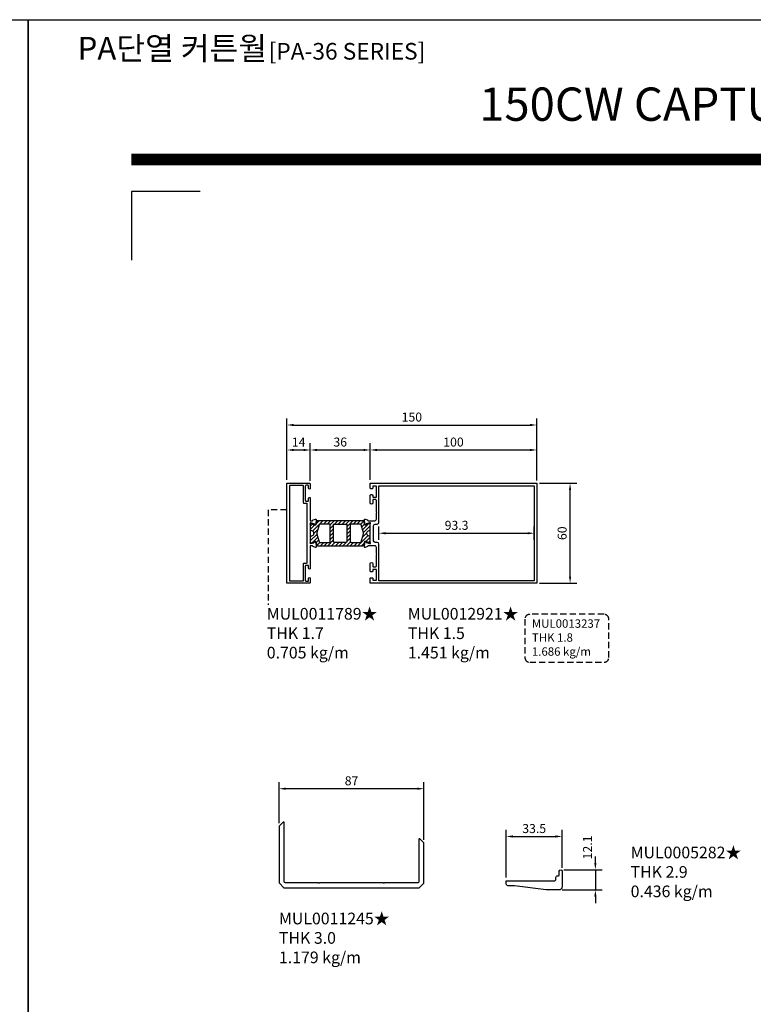
# Model space of a CAD drawing. Units: inches. Extents: x -456 to 1740, y 1 to 1184.
# Drawn here: x 868 to 1308, y 592 to 1184 of the extents above; entities that cross this region are included whole.
import ezdxf

# ---------------------------------------------------------------- set-up
doc = ezdxf.new("R2010")
doc.units = ezdxf.units.IN
doc.header["$MEASUREMENT"] = 0
doc.linetypes.add('HIDDEN', pattern=[0.375, 0.25, -0.125])
doc.styles.add('Dies no', font='arialbd.ttf', dxfattribs={"oblique": 8})
doc.styles.add('DIMENSION', font='arialbi.ttf', dxfattribs={"oblique": 8})
doc.styles.add('헤드라인', font='H2HDRM.TTF')
doc.dimstyles.new('2ks', dxfattribs={"dimscale": 2, "dimtxt": 2.7, "dimasz": 2, "dimexe": 2, "dimexo": 1, "dimgap": 1, "dimtad": 1, "dimdec": 1, "dimdsep": 46, "dimlunit": 6, "dimtxsty": 'DIMENSION', "dimcen": 0, "dimclrd": 2, "dimclre": 2, "dimadec": 4, "dimazin": 2, "dimtfac": 1.111111, "dimtdec": 1, "dimtix": 1, "dimtmove": 2, "dimatfit": 0, "dimfxl": 2, "dimtolj": 1, "dimarcsym": 0})

# ---------------------------------------------------------------- blocks, each defined once
blk = doc.blocks.new('*D9')
at = {"color": 2, "lineweight": -2, "transparency": 16777216}
for p, q in [((1028.25, 907.19), (1028.25, 944.19)), ((1178.25, 906.89), (1178.25, 944.19)), ((1032.25, 940.19), (1174.25, 940.19))]:
    blk.add_line(p, q, dxfattribs=at)
at = {"color": 2, "transparency": 16777216}
for points in [[(1032.25, 940.85), (1032.25, 939.52), (1028.25, 940.19)], [(1174.25, 940.85), (1174.25, 939.52), (1178.25, 940.19)]]:
    blk.add_solid(points, dxfattribs=at)
at = {"layer": 'Defpoints', "color": 0, "transparency": 16777216}
for p in [(1178.25, 940.19), (1028.25, 905.19), (1178.25, 904.89)]:
    blk.add_point(p, dxfattribs=at)
at = {"color": 0, "transparency": 16777216, "insert": (1103.25, 944.95), "char_height": 5.4, "attachment_point": 5, "style": 'DIMENSION'}
blk.add_mtext('\\A1;150', dxfattribs=at)
blk = doc.blocks.new('*D10')
at = {"color": 2, "lineweight": -2, "transparency": 16777216}
for p, q in [((1042.25, 906.69), (1042.25, 929.19)), ((1078.25, 907.19), (1078.25, 929.19)), ((1046.25, 925.19), (1074.25, 925.19))]:
    blk.add_line(p, q, dxfattribs=at)
at = {"color": 2, "transparency": 16777216}
for points in [[(1046.25, 925.85), (1046.25, 924.52), (1042.25, 925.19)], [(1074.25, 925.85), (1074.25, 924.52), (1078.25, 925.19)]]:
    blk.add_solid(points, dxfattribs=at)
at = {"layer": 'Defpoints', "color": 0, "transparency": 16777216}
for p in [(1078.25, 925.19), (1078.25, 905.19), (1042.25, 904.69)]:
    blk.add_point(p, dxfattribs=at)
at = {"color": 0, "transparency": 16777216, "insert": (1060.25, 929.95), "char_height": 5.4, "attachment_point": 5, "style": 'DIMENSION'}
blk.add_mtext('\\A1;36', dxfattribs=at)
blk = doc.blocks.new('*D11')
at = {"color": 2, "lineweight": -2, "transparency": 16777216}
for p, q in [((1078.25, 907.19), (1078.25, 929.19)), ((1178.25, 906.89), (1178.25, 929.19)), ((1082.25, 925.19), (1174.25, 925.19))]:
    blk.add_line(p, q, dxfattribs=at)
at = {"color": 2, "transparency": 16777216}
for points in [[(1082.25, 925.85), (1082.25, 924.52), (1078.25, 925.19)], [(1174.25, 925.85), (1174.25, 924.52), (1178.25, 925.19)]]:
    blk.add_solid(points, dxfattribs=at)
at = {"layer": 'Defpoints', "color": 0, "transparency": 16777216}
for p in [(1178.25, 925.19), (1078.25, 905.19), (1178.25, 904.89)]:
    blk.add_point(p, dxfattribs=at)
at = {"color": 0, "transparency": 16777216, "insert": (1128.25, 929.95), "char_height": 5.4, "attachment_point": 5, "style": 'DIMENSION'}
blk.add_mtext('\\A1;100', dxfattribs=at)
blk = doc.blocks.new('*D12')
at = {"color": 2, "lineweight": -2, "transparency": 16777216}
for p, q in [((1179.95, 905.19), (1202.25, 905.19)), ((1198.25, 849.19), (1198.25, 901.19)), ((1179.95, 845.19), (1202.25, 845.19))]:
    blk.add_line(p, q, dxfattribs=at)
at = {"color": 2, "transparency": 16777216}
for points in [[(1197.58, 901.19), (1198.91, 901.19), (1198.25, 905.19)], [(1197.58, 849.19), (1198.91, 849.19), (1198.25, 845.19)]]:
    blk.add_solid(points, dxfattribs=at)
at = {"layer": 'Defpoints', "color": 0, "transparency": 16777216}
for p in [(1177.95, 905.19), (1198.25, 905.19), (1177.95, 845.19)]:
    blk.add_point(p, dxfattribs=at)
at = {"color": 0, "transparency": 16777216, "insert": (1193.49, 875.19), "char_height": 5.4, "attachment_point": 5, "rotation": 90, "style": 'DIMENSION'}
blk.add_mtext('\\A1;60', dxfattribs=at)
blk = doc.blocks.new('*D58')
at = {"color": 2, "lineweight": -2, "transparency": 16777216}
for p, q in [((1028.25, 907.19), (1028.25, 929.19)), ((1042.25, 906.69), (1042.25, 929.19)), ((1032.25, 925.19), (1038.25, 925.19))]:
    blk.add_line(p, q, dxfattribs=at)
at = {"color": 2, "transparency": 16777216}
for points in [[(1032.25, 925.85), (1032.25, 924.52), (1028.25, 925.19)], [(1038.25, 925.85), (1038.25, 924.52), (1042.25, 925.19)]]:
    blk.add_solid(points, dxfattribs=at)
at = {"layer": 'Defpoints', "color": 0, "transparency": 16777216}
for p in [(1042.25, 925.19), (1028.25, 905.19), (1042.25, 904.69)]:
    blk.add_point(p, dxfattribs=at)
at = {"color": 0, "transparency": 16777216, "insert": (1035.25, 929.9), "char_height": 5.4, "attachment_point": 5, "style": 'DIMENSION'}
blk.add_mtext('\\A1;14', dxfattribs=at)
blk = doc.blocks.new('*D59')
at = {"color": 2, "lineweight": -2, "transparency": 16777216}
for p, q in [((1159.95, 668.44), (1159.95, 697.06)), ((1163.95, 693.06), (1189.45, 693.06)), ((1193.45, 674.21), (1193.45, 697.06))]:
    blk.add_line(p, q, dxfattribs=at)
at = {"color": 2, "transparency": 16777216}
for points in [[(1163.95, 693.73), (1163.95, 692.4), (1159.95, 693.06)], [(1189.45, 693.73), (1189.45, 692.4), (1193.45, 693.06)]]:
    blk.add_solid(points, dxfattribs=at)
at = {"layer": 'Defpoints', "color": 0, "transparency": 16777216}
for p in [(1193.45, 693.06), (1193.45, 672.21), (1159.95, 666.44)]:
    blk.add_point(p, dxfattribs=at)
at = {"color": 0, "transparency": 16777216, "insert": (1176.7, 697.82), "char_height": 5.4, "attachment_point": 5, "style": 'DIMENSION'}
blk.add_mtext('\\A1;33.5', dxfattribs=at)
blk = doc.blocks.new('*D17')
at = {"color": 2, "lineweight": -2, "transparency": 16777216}
for p, q in [((1083.45, 871.19), (1083.45, 879.19)), ((1176.75, 871.19), (1176.75, 879.19)), ((1087.45, 875.19), (1172.75, 875.19))]:
    blk.add_line(p, q, dxfattribs=at)
at = {"color": 2, "transparency": 16777216}
for points in [[(1087.45, 875.85), (1087.45, 874.52), (1083.45, 875.19)], [(1172.75, 875.85), (1172.75, 874.52), (1176.75, 875.19)]]:
    blk.add_solid(points, dxfattribs=at)
at = {"layer": 'Defpoints', "color": 0, "transparency": 16777216}
for p in [(1176.75, 875.19), (1083.45, 869.19), (1176.75, 869.19)]:
    blk.add_point(p, dxfattribs=at)
at = {"color": 0, "transparency": 16777216, "insert": (1130.1, 879.94), "char_height": 5.4, "attachment_point": 5, "style": 'DIMENSION'}
blk.add_mtext('\\A1;93.3', dxfattribs=at)
blk = doc.blocks.new('*D60')
at = {"color": 2, "lineweight": -2, "transparency": 16777216}
for p, q in [((1213.45, 677.06), (1213.45, 681.06)), ((1194.6, 673.06), (1217.45, 673.06)), ((1213.45, 673.06), (1213.45, 660.94)), ((1193.45, 660.94), (1217.45, 660.94)), ((1213.45, 656.94), (1213.45, 652.94))]:
    blk.add_line(p, q, dxfattribs=at)
at = {"color": 2, "transparency": 16777216}
for points in [[(1212.78, 677.06), (1214.11, 677.06), (1213.45, 673.06)], [(1212.78, 656.94), (1214.11, 656.94), (1213.45, 660.94)]]:
    blk.add_solid(points, dxfattribs=at)
at = {"layer": 'Defpoints', "color": 0, "transparency": 16777216}
for p in [(1192.6, 673.06), (1191.45, 660.94), (1213.45, 660.94)]:
    blk.add_point(p, dxfattribs=at)
at = {"color": 0, "transparency": 16777216, "insert": (1208.73, 686.46), "char_height": 5.4, "attachment_point": 5, "rotation": 90, "style": 'DIMENSION'}
blk.add_mtext('\\A1;12.1', dxfattribs=at)
blk = doc.blocks.new('*D20')
at = {"color": 2, "lineweight": -2, "transparency": 16777216}
for p, q in [((1023.53, 701.04), (1023.53, 725.74)), ((1106.53, 721.74), (1027.53, 721.74)), ((1110.53, 691.04), (1110.53, 725.74))]:
    blk.add_line(p, q, dxfattribs=at)
at = {"color": 2, "transparency": 16777216}
for points in [[(1027.53, 722.41), (1027.53, 721.08), (1023.53, 721.74)], [(1106.53, 722.41), (1106.53, 721.08), (1110.53, 721.74)]]:
    blk.add_solid(points, dxfattribs=at)
at = {"layer": 'Defpoints', "color": 0, "transparency": 16777216}
for p in [(1023.53, 721.74), (1023.53, 699.04), (1110.53, 689.04)]:
    blk.add_point(p, dxfattribs=at)
at = {"color": 0, "transparency": 16777216, "insert": (1067.03, 726.5), "char_height": 5.4, "attachment_point": 5, "style": 'DIMENSION'}
blk.add_mtext('\\A1;87', dxfattribs=at)

msp = doc.modelspace()

# ---------------------------------------------------------------- hatches: boundary and pattern name
h = msp.add_hatch()
h.set_pattern_fill('ANSI31', color=5, scale=0.5)
h.set_pattern_definition([(45, (1141.227, -101.3218), (-1.122532, 1.122532), [])])
h.paths.add_polyline_path([(1074.35, 882.33, 0.333527), (1073.87, 882.69), (1046.62, 882.69, 0.333527), (1046.14, 882.33), (1045.51, 880.15, -0.333527), (1045.22, 879.94), (1044.92, 879.94, -0.131652), (1044.67, 880), (1043, 880.97, 0.57735), (1042.25, 880.54), (1042.25, 877.5, 0.284079), (1042.52, 877.05), (1043.69, 876.46, -0.284079), (1044.25, 875.57), (1044.25, 874.8, -0.284079), (1043.69, 873.91), (1042.52, 873.32, 0.284079), (1042.25, 872.88), (1042.25, 869.84, 0.57735), (1043, 869.4), (1044.67, 870.37, -0.131652), (1044.92, 870.44), (1045.22, 870.44, -0.333527), (1045.51, 870.22), (1046.14, 868.05, 0.333527), (1046.62, 867.69), (1073.87, 867.69, 0.333527), (1074.35, 868.05), (1074.98, 870.22, -0.333527), (1075.27, 870.44), (1075.57, 870.44, -0.131652), (1075.82, 870.37), (1077.5, 869.4, 0.57735), (1078.25, 869.84), (1078.25, 872.88, 0.284079), (1077.97, 873.32), (1076.8, 873.91, -0.284079), (1076.25, 874.8), (1076.25, 875.57, -0.284079), (1076.8, 876.46), (1077.97, 877.05, 0.284079), (1078.25, 877.5), (1078.25, 880.54, 0.57735), (1077.5, 880.97), (1075.82, 880, -0.131652), (1075.57, 879.94), (1075.27, 879.94, -0.333527), (1074.98, 880.15)])
h.paths.add_polyline_path([(1064.25, 880.19), (1064.25, 870.19, -0.414214), (1063.75, 869.69), (1056.75, 869.69, -0.414214), (1056.25, 870.19), (1056.25, 880.19, -0.414214), (1056.75, 880.69), (1063.75, 880.69, -0.414214)], flags=16)
h.paths.add_polyline_path([(1066.75, 880.69), (1072.37, 880.69, -0.333527), (1072.85, 880.33), (1074.26, 875.47, -0.142501), (1074.26, 874.91), (1072.85, 870.05, -0.333527), (1072.37, 869.69), (1066.75, 869.69, -0.414214), (1066.25, 870.19), (1066.25, 880.19, -0.414214)], flags=16)
h.paths.add_polyline_path([(1054.25, 880.19), (1054.25, 870.19, -0.414214), (1053.75, 869.69), (1048.12, 869.69, -0.333527), (1047.64, 870.05), (1046.23, 874.91, -0.142501), (1046.23, 875.47), (1047.64, 880.33, -0.333527), (1048.12, 880.69), (1053.75, 880.69, -0.414214)], flags=16)

# ---------------------------------------------------------------- linework, layer by layer
at = {"linetype": 'HIDDEN', "ltscale": 15}
for p, q in [((1028.05, 889.19), (1016.95, 889.19)), ((1016.95, 889.19), (1016.95, 832.16))]:
    msp.add_line(p, q, dxfattribs=at)
at = {"color": 150}
for points in [[(6, 1183.63), (872.91, 1183.63), (872.91, 0.89), (6, 0.89)], [(872.91, 1183.63), (1739.81, 1183.63), (1739.81, 0.89), (872.91, 0.89)]]:
    msp.add_lwpolyline(points, close=True, dxfattribs=at)
msp.add_lwpolyline([(934.83, 1101.06, 4.13, 4.13, 0), (1698.53, 1101.06, 2.89, 2.89, 0)], format="xyseb", dxfattribs=at)
at = {"color": 141, "const_width": 2.89}
msp.add_lwpolyline([(934.83, 1097.55), (1698.53, 1097.55)], dxfattribs=at)
at = {"color": 141}
msp.add_lwpolyline([(976.11, 1080.42), (934.83, 1080.42), (934.83, 1039.14)], dxfattribs=at)
at = {"color": 3}
for points in [[(1028.25, 845.19), (1028.25, 905.19), (1041.75, 905.19, -0.414214), (1042.25, 904.69), (1042.25, 902.24, -1), (1041.25, 902.24), (1041.25, 903.49, 0.414214), (1040.75, 903.99), (1039.75, 903.99, 0.414214), (1039.25, 903.49), (1039.25, 894.99, 0.414214), (1039.75, 894.49), (1040.75, 894.49, 0.414214), (1041.25, 894.99), (1041.25, 896.24, -1), (1042.25, 896.24), (1042.25, 882.69), (1043.45, 882.69, 0.359508), (1043.75, 882.93, -0.265514), (1043.94, 883.16), (1045.34, 883.67, -0.548619), (1045.74, 883.36), (1045.53, 880.91, -0.176327), (1045.44, 880.72), (1045.2, 880.47, -0.60906), (1044.69, 880.64, 0.293253), (1044.47, 880.88), (1042.62, 881.37, 0.750446), (1042.17, 880.62, -0.1878), (1042.25, 880.41), (1042.25, 869.96, -0.1878), (1042.17, 869.76, 0.750446), (1042.62, 869), (1044.47, 869.5, 0.293253), (1044.69, 869.74, -0.60906), (1045.2, 869.9), (1045.44, 869.65, -0.176327), (1045.53, 869.47), (1045.74, 867.01, -0.548619), (1045.34, 866.7), (1043.94, 867.22, -0.265514), (1043.75, 867.44, 0.359508), (1043.45, 867.69), (1042.25, 867.69), (1042.25, 854.14, -1), (1041.25, 854.14), (1041.25, 855.39, 0.414214), (1040.75, 855.89), (1039.75, 855.89, 0.414214), (1039.25, 855.39), (1039.25, 846.89, 0.414214), (1039.75, 846.39), (1040.75, 846.39, 0.414214), (1041.25, 846.89), (1041.25, 848.14, -1), (1042.25, 848.14), (1042.25, 845.69, -0.414214), (1041.75, 845.19)], [(1178.25, 875.19), (1178.25, 845.19), (1078.25, 845.19), (1078.25, 847.99, -0.414214), (1078.75, 848.49), (1079.25, 848.49, -0.414214), (1079.75, 847.99), (1079.75, 846.99), (1081.95, 846.99), (1081.95, 853.49), (1079.75, 853.49), (1079.75, 852.49, -0.414214), (1079.25, 851.99), (1078.75, 851.99, -0.414214), (1078.25, 852.49), (1078.25, 856.94, -1), (1079.75, 856.94), (1079.75, 855.49, 0.414214), (1080.25, 854.99), (1081.45, 854.99, 0.414214), (1081.95, 855.49), (1081.95, 862.39), (1082.25, 862.69), (1081.95, 862.99), (1081.95, 866.69, 0.414218), (1080.95, 867.69), (1077.05, 867.69, 0.359508), (1076.75, 867.44, -0.263725), (1076.56, 867.22), (1075.15, 866.7, -0.548619), (1074.75, 867.01), (1074.95, 869.38, -0.176327), (1075.04, 869.56), (1075.4, 869.93, -0.57735), (1075.74, 869.84), (1075.78, 869.67, 0.267949), (1075.93, 869.53), (1077.91, 869, 0.065543), (1077.99, 868.99), (1078.15, 868.99, 0.6885), (1078.35, 869.51, -0.213422), (1078.25, 869.73), (1078.25, 875.19), (1078.25, 880.64, -0.213422), (1078.35, 880.86, 0.6885), (1078.15, 881.39), (1077.99, 881.39, 0.065543), (1077.91, 881.38), (1075.93, 880.85, 0.267949), (1075.78, 880.7), (1075.74, 880.53, -0.57735), (1075.4, 880.45), (1075.04, 880.81, -0.176327), (1074.95, 880.99), (1074.75, 883.36, -0.548619), (1075.15, 883.67), (1076.56, 883.15, -0.263725), (1076.75, 882.93, 0.359508), (1077.05, 882.69), (1080.95, 882.69, 0.414218), (1081.95, 883.69), (1081.95, 887.39), (1082.25, 887.69), (1081.95, 887.99), (1081.95, 894.89, 0.414214), (1081.45, 895.39), (1080.25, 895.39, 0.414214), (1079.75, 894.89), (1079.75, 893.44, -1), (1078.25, 893.44), (1078.25, 897.89, -0.414214), (1078.75, 898.39), (1079.25, 898.39, -0.414214), (1079.75, 897.89), (1079.75, 896.89), (1081.95, 896.89), (1081.95, 903.39), (1079.75, 903.39), (1079.75, 902.39, -0.414214), (1079.25, 901.89), (1078.75, 901.89, -0.414214), (1078.25, 902.39), (1078.25, 905.19), (1178.25, 905.19)], [(1029.95, 846.69), (1029.95, 903.69, -0.414214), (1030.25, 903.99), (1037.75, 903.99, -0.414214), (1038.05, 903.69), (1038.05, 893.59, 0.414214), (1038.35, 893.29), (1039.95, 893.29, -0.414214), (1040.25, 892.99), (1040.25, 857.39, -0.414214), (1039.95, 857.09), (1038.35, 857.09, 0.414214), (1038.05, 856.79), (1038.05, 846.69, -0.414214), (1037.75, 846.39), (1030.25, 846.39, -0.414214)], [(1176.75, 875.19), (1176.75, 846.69), (1083.45, 846.69), (1083.45, 868.69, 0.414213), (1082.45, 869.69), (1081.25, 869.69, -0.414213), (1080.25, 870.69), (1080.25, 875.19), (1080.25, 879.69, -0.414213), (1081.25, 880.69), (1082.45, 880.69, 0.414213), (1083.45, 881.69), (1083.45, 903.69), (1176.75, 903.69)], [(1108.05, 691.66, 0.668179), (1107.53, 691.44), (1107.53, 666.17, -0.414214), (1106.53, 665.17), (1086.83, 665.17), (1086.53, 664.87), (1086.23, 665.17), (1047.83, 665.17), (1047.53, 664.87), (1047.23, 665.17), (1027.53, 665.17, -0.414214), (1026.53, 666.17), (1026.53, 701.44, 0.668179), (1026.02, 701.66), (1023.62, 699.26, 0.198912), (1023.53, 699.04), (1023.53, 665.38, 0.198912), (1023.68, 665.02), (1026.39, 662.31, 0.198912), (1026.74, 662.17), (1107.33, 662.17, 0.198912), (1107.68, 662.31), (1110.39, 665.02, 0.198912), (1110.53, 665.38), (1110.53, 689.04, 0.198912), (1110.45, 689.26)], [(1193.45, 672.21), (1193.45, 662.94, -0.414214), (1191.45, 660.94), (1183.95, 660.94), (1164.95, 663.51), (1160.95, 663.51, -0.414214), (1159.95, 664.51), (1159.95, 666.44), (1188.75, 666.44, 0.414214), (1189.75, 667.44), (1189.75, 667.44), (1189.75, 667.44), (1189.75, 668.51, -0.414214), (1190.75, 669.51), (1191.25, 669.51, 0.414214), (1191.75, 670.01), (1191.75, 672.21, -1)]]:
    msp.add_lwpolyline(points, format="xyb", close=True, dxfattribs=at)
at = {"color": 5}
for points in [[(1078.25, 869.84), (1078.25, 872.88, 0.284079), (1077.97, 873.32), (1076.8, 873.91, -0.284079), (1076.25, 874.8), (1076.25, 875.57, -0.284079), (1076.8, 876.46), (1077.97, 877.05, 0.284079), (1078.25, 877.5), (1078.25, 880.54, 0.57735), (1077.5, 880.97), (1075.82, 880, -0.131652), (1075.57, 879.94), (1075.27, 879.94, -0.333527), (1074.98, 880.15), (1074.35, 882.33, 0.333527), (1073.87, 882.69), (1046.62, 882.69, 0.333527), (1046.14, 882.33), (1045.51, 880.15, -0.333527), (1045.22, 879.94), (1044.92, 879.94, -0.131652), (1044.67, 880), (1043, 880.97, 0.57735), (1042.25, 880.54), (1042.25, 877.5, 0.284079), (1042.52, 877.05), (1043.69, 876.46, -0.284079), (1044.25, 875.57), (1044.25, 874.8, -0.284079), (1043.69, 873.91), (1042.52, 873.32, 0.284079), (1042.25, 872.88), (1042.25, 869.84, 0.57735), (1043, 869.4), (1044.67, 870.37, -0.131652), (1044.92, 870.44), (1045.22, 870.44, -0.333527), (1045.51, 870.22), (1046.14, 868.05, 0.333527), (1046.62, 867.69), (1073.87, 867.69, 0.333527), (1074.35, 868.05), (1074.98, 870.22, -0.333527), (1075.27, 870.44), (1075.57, 870.44, -0.131652), (1075.82, 870.37), (1077.5, 869.4, 0.57735)], [(1046.23, 875.47, 0.142501), (1046.23, 874.91), (1047.64, 870.05, 0.333527), (1048.12, 869.69), (1053.75, 869.69, 0.414214), (1054.25, 870.19), (1054.25, 880.19, 0.414214), (1053.75, 880.69), (1048.12, 880.69, 0.333527), (1047.64, 880.33)], [(1056.75, 869.69, -0.414214), (1056.25, 870.19), (1056.25, 880.19, -0.414214), (1056.75, 880.69), (1063.75, 880.69, -0.414214), (1064.25, 880.19), (1064.25, 870.19, -0.414214), (1063.75, 869.69)], [(1066.75, 869.69), (1072.37, 869.69, 0.333527), (1072.85, 870.05), (1074.26, 874.91, 0.142501), (1074.26, 875.47), (1072.85, 880.33, 0.333527), (1072.37, 880.69), (1066.75, 880.69, 0.414214), (1066.25, 880.19), (1066.25, 870.19, 0.414214)]]:
    msp.add_lwpolyline(points, format="xyb", close=True, dxfattribs=at)
at = {"linetype": 'HIDDEN', "ltscale": 15}
msp.add_lwpolyline([(1171.11, 823.6), (1171.11, 800.56, 0.414214), (1173.99, 797.68), (1218.63, 797.68, 0.414214), (1221.51, 800.56), (1221.51, 823.6, 0.414214), (1218.63, 826.48), (1173.99, 826.48, 0.414214)], format="xyb", close=True, dxfattribs=at)

# ---------------------------------------------------------------- texts
at = {"style": '헤드라인'}
for s, height, p in [('PA단열 커튼월 ', 13.76, (902.49, 1159.55)), (' [PA-36 SERIES]  ', 10, (1014.19, 1159.65)), (' 150CW CAPTURE TYPE - FIX  ', 20, (1137.56, 1122.9))]:
    msp.add_text(s, height=height, dxfattribs=at).set_placement(p)
at = {"attachment_point": 1, "style": 'Dies no'}
for s, insert, char_height, width in [('MUL0011789{\\fGulim|b1|i0|c129|p50;★}\\PTHK 1.7\\P0.705 kg/m', (1016.13, 830.31), 7, 82.6818), ('MUL0012921{\\fGulim|b1|i0|c129|p50;★}\\PTHK 1.5\\P1.451 kg/m', (1100.83, 830.31), 7, 82.6818), ('MUL0013237\\PTHK 1.8\\P1.686 kg/m', (1175.32, 823.46), 5.04, 59.5309), ('MUL0005282{\\fGulim|b1|i0|c129|p50;★} \\PTHK 2.9 \\P0.436 kg/m ', (1234.62, 686.94), 7, 82.6818), ('MUL0011245{\\fGulim|b1|i0|c129|p50;★}\\PTHK 3.0\\P1.179 kg/m', (1023.44, 647.29), 7, 82.6818)]:
    msp.add_mtext(s, dxfattribs=dict(at, insert=insert, char_height=char_height, width=width))

# ---------------------------------------------------------------- dimensions: what is measured, and where the dimension line sits
for base, p1, p2, picture, middle in [((1178.25, 940.19), (1028.25, 905.19), (1178.25, 904.89), '*D9', (1103.25, 944.95)), ((1078.25, 925.19), (1042.25, 904.69), (1078.25, 905.19), '*D10', (1060.25, 929.95)), ((1178.25, 925.19), (1078.25, 905.19), (1178.25, 904.89), '*D11', (1128.25, 929.95))]:
    dim = msp.add_linear_dim(base=base, p1=p1, p2=p2, dimstyle='2ks', override={"dimtxsty": 'DIMENSION'})
    dim.commit()
    dim.dimension.update_dxf_attribs({"geometry": picture, "text_midpoint": middle})
for base, p1, p2, picture, middle in [((1042.25, 925.19), (1028.25, 905.19), (1042.25, 904.69), '*D58', (1035.25, 929.9)), ((1176.75, 875.19), (1083.45, 869.19), (1176.75, 869.19), '*D17', (1130.1, 879.94)), ((1193.45, 693.06), (1159.95, 666.44), (1193.45, 672.21), '*D59', (1176.7, 697.82))]:
    dim = msp.add_linear_dim(base=base, p1=p1, p2=p2, dimstyle='2ks')
    dim.commit()
    dim.dimension.update_dxf_attribs({"geometry": picture, "text_midpoint": middle})
for base, p1, p2, angle, picture, middle in [((1198.25, 905.19), (1177.95, 845.19), (1177.95, 905.19), 90, '*D12', (1193.49, 875.19)), ((1023.53, 721.74), (1110.53, 689.04), (1023.53, 699.04), 180, '*D20', (1067.03, 726.5))]:
    dim = msp.add_linear_dim(base=base, p1=p1, p2=p2, angle=angle, dimstyle='2ks')
    dim.commit()
    dim.dimension.update_dxf_attribs({"geometry": picture, "text_midpoint": middle})
dim = msp.add_linear_dim(base=(1213.45, 660.94), p1=(1192.6, 673.06), p2=(1191.45, 660.94), angle=90, dimstyle='2ks')
dim.commit()
dim.dimension.update_dxf_attribs({"geometry": '*D60', "text_midpoint": (1208.73, 686.46), "dimtype": 160})

doc.saveas('drawing.dxf')
